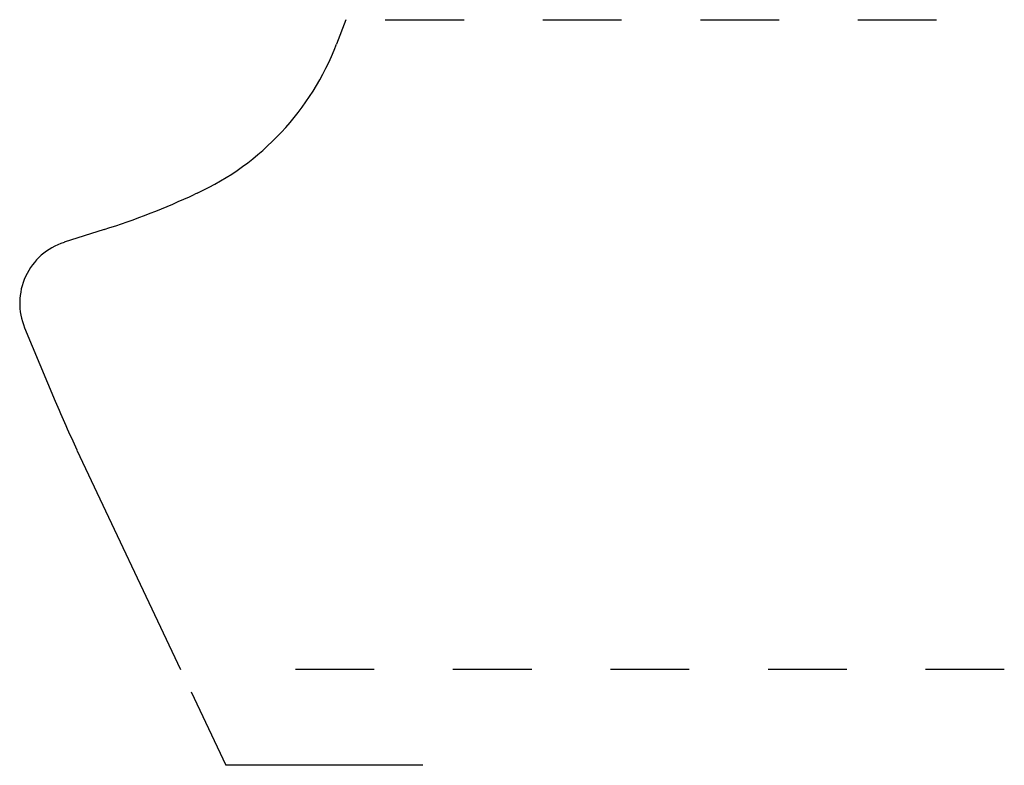
# Model space of a CAD drawing. Extents: x 0.03 to 1.28, y -0.12 to 0.82.
import ezdxf

# ---------------------------------------------------------------- set-up
doc = ezdxf.new("R2010")
doc.units = 0
doc.linetypes.add('DASHED', pattern=[0.2, 0.1, -0.1])
doc.layers.add('CK_LEVEL_2', color=7, linetype='CONTINUOUS')

msp = doc.modelspace()

# ---------------------------------------------------------------- linework, layer by layer
at = {"layer": 'CK_LEVEL_2', "color": 121, "linetype": 'CONTINUOUS'}
for p, q in [((0.4417, 0.825), (0.4298, 0.794)), ((0.253, 0.6049), (0.25, 0.6035)), ((0.1348, 0.5586), (0.0839, 0.5424)), ((0.0338, 0.434), (0.0727, 0.3409)), ((0.1003, 0.2787), (0.2318, 0))]:
    msp.add_line(p, q, dxfattribs=at)
at = {"layer": 'CK_LEVEL_2', "color": 121, "linetype": 'DASHED'}
for p, q in [((0.4917, 0.825), (1.2776, 0.825)), ((1.2776, 0), (0.2818, 0))]:
    msp.add_line(p, q, dxfattribs=at)
at = {"layer": 'CK_LEVEL_2', "color": 2, "linetype": 'CONTINUOUS'}
for p in [(0.2452, -0.0283), (0.5392, -0.1215)]:
    msp.add_line(p, (0.2892, -0.1215), dxfattribs=at)
at = {"layer": 'CK_LEVEL_2', "color": 221, "linetype": 'CONTINUOUS'}
for centre, radius, start, end in [((0.1086, 0.9171), 0.344, 294.8142, 339.0222), ((-0.1696, 1.5112), 1, 287.7232, 294.8142), ((0.1086, 0.4652), 0.081, 107.7232, 202.6594), ((1.4569, 0.9188), 1.5, 202.6594, 205.2577)]:
    msp.add_arc(centre, radius, start, end, dxfattribs=at)

doc.saveas('drawing.dxf')
